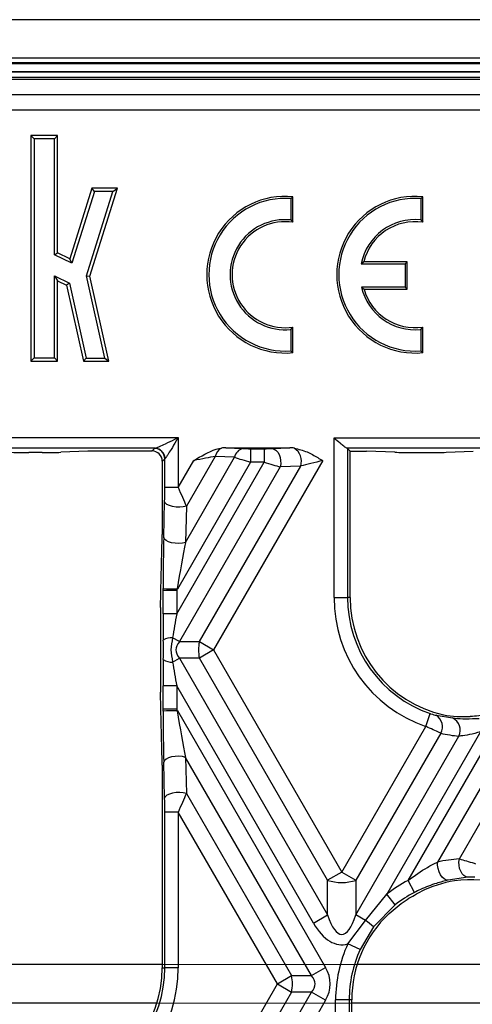
# Model space of a CAD drawing. Units: millimetres. Extents: x -63 to 1239, y -3 to 370.
# Drawn here: x 180 to 188, y 161 to 177 of the extents above; entities that cross this region are included whole.
import ezdxf

# ---------------------------------------------------------------- set-up
doc = ezdxf.new("R2010")
doc.units = ezdxf.units.MM
doc.linetypes.add('CENTERX2', pattern=[20.32, 12.7, -2.54, 2.54, -2.54])
doc.layers.add('FORMAT', color=7, linetype='Continuous')

msp = doc.modelspace()

# ---------------------------------------------------------------- linework, layer by layer
at = {"color": 7, "linetype": 'Continuous', "lineweight": 25}
for p, q in [((197.528, 177.232), (166.928, 177.232)), ((196.603, 176.607), (168.353, 176.607)), ((196.603, 176.531), (168.353, 176.531)), ((291.36, 176.38), (167.346, 176.38)), ((291.403, 176.295), (167.304, 176.295)), ((173.542, 176.267), (204.614, 176.267)), ((204.589, 175.768), (172.405, 175.768)), ((180.612, 175.302), (180.559, 175.355)), ((180.559, 175.355), (180.559, 171.698)), ((180.992, 175.355), (180.559, 175.355)), ((180.612, 175.302), (180.612, 171.75)), ((180.939, 175.302), (180.612, 175.302)), ((180.939, 175.302), (180.992, 175.355)), ((180.939, 173.423), (180.939, 175.302)), ((180.992, 173.456), (180.992, 175.355)), ((181.549, 174.501), (181.192, 173.359)), ((181.588, 174.448), (181.225, 173.285)), ((181.462, 173.079), (181.89, 174.448)), ((181.517, 173.077), (181.962, 174.501)), ((181.588, 174.448), (181.549, 174.501)), ((181.962, 174.501), (181.549, 174.501)), ((181.89, 174.448), (181.588, 174.448)), ((181.89, 174.448), (181.962, 174.501)), ((184.777, 174.333), (184.81, 174.363)), ((184.777, 174.333), (184.777, 173.987)), ((184.81, 173.949), (184.81, 174.363)), ((186.886, 174.333), (186.919, 174.363)), ((186.886, 174.333), (186.886, 173.987)), ((186.919, 173.949), (186.919, 174.363)), ((184.777, 173.987), (184.81, 173.949)), ((186.886, 173.987), (186.919, 173.949)), ((180.939, 173.423), (180.992, 173.456)), ((181.192, 173.359), (180.992, 173.456)), ((181.225, 173.285), (180.939, 173.423)), ((181.225, 173.285), (181.192, 173.359)), ((185.918, 173.275), (185.958, 173.307)), ((186.665, 173.307), (185.958, 173.307)), ((186.632, 173.275), (186.665, 173.307)), ((186.665, 172.866), (186.665, 173.307)), ((185.918, 173.275), (186.632, 173.275)), ((186.632, 173.275), (186.632, 172.899)), ((180.939, 173.082), (181.183, 172.965)), ((180.939, 171.75), (180.939, 173.082)), ((180.939, 173.082), (180.992, 172.998)), ((180.992, 172.998), (181.137, 172.928)), ((180.992, 171.697), (180.992, 172.998)), ((181.758, 171.749), (181.462, 173.079)), ((181.462, 173.079), (181.517, 173.077)), ((181.823, 171.696), (181.517, 173.077)), ((181.183, 172.965), (181.137, 172.928)), ((181.137, 172.928), (181.411, 171.697)), ((181.183, 172.965), (181.453, 171.749)), ((186.632, 172.899), (185.923, 172.899)), ((185.923, 172.899), (185.965, 172.866)), ((185.965, 172.866), (186.665, 172.866)), ((186.632, 172.899), (186.665, 172.866)), ((184.777, 172.213), (184.81, 172.25)), ((184.777, 172.213), (184.777, 171.866)), ((184.81, 171.836), (184.81, 172.25)), ((186.886, 172.213), (186.919, 172.25)), ((186.886, 172.213), (186.886, 171.866)), ((186.919, 171.836), (186.919, 172.25)), ((184.777, 171.866), (184.81, 171.836)), ((186.886, 171.866), (186.919, 171.836)), ((180.612, 171.75), (180.559, 171.698)), ((180.559, 171.698), (180.992, 171.697)), ((180.612, 171.75), (180.939, 171.75)), ((180.939, 171.75), (180.992, 171.697)), ((181.453, 171.749), (181.411, 171.697)), ((181.411, 171.697), (181.823, 171.696)), ((181.453, 171.749), (181.758, 171.749)), ((181.758, 171.749), (181.823, 171.696)), ((178.775, 170.461), (182.951, 170.461)), ((182.951, 170.461), (182.951, 169.649)), ((185.478, 170.454), (189.615, 170.454)), ((185.478, 167.867), (185.478, 170.454)), ((182.568, 170.286), (178.775, 170.286)), ((182.522, 170.242), (182.564, 170.284)), ((183.722, 170.295), (184.762, 170.295)), ((183.722, 170.295), (183.999, 170.282)), ((184.124, 170.28), (184.343, 170.28)), ((184.124, 170.28), (184.124, 170.06)), ((184.343, 170.28), (184.343, 170.06)), ((184.47, 170.282), (184.762, 170.295)), ((189.615, 170.286), (185.689, 170.286)), ((185.697, 170.284), (185.697, 167.867)), ((185.739, 170.242), (185.697, 170.284)), ((180.742, 170.216), (180.523, 170.216)), ((181.484, 170.242), (181.045, 170.222)), ((182.522, 170.242), (181.484, 170.242)), ((182.731, 170.117), (182.69, 170.075)), ((182.731, 169.649), (182.731, 170.117)), ((183.068, 168.762), (183.864, 170.14)), ((183.549, 170.155), (183.083, 169.348)), ((183.864, 170.14), (183.549, 170.155)), ((185.739, 170.242), (186.002, 170.242)), ((185.739, 167.867), (185.739, 170.242)), ((186.464, 170.222), (186.002, 170.242)), ((186.773, 170.216), (186.992, 170.216)), ((187.295, 170.222), (187.734, 170.242)), ((182.69, 170.075), (182.69, 168.888)), ((182.925, 167.604), (184.343, 170.06)), ((184.124, 170.06), (182.937, 168.005)), ((182.951, 169.649), (183.203, 170.086)), ((184.605, 169.984), (182.97, 167.153)), ((183.294, 167.153), (184.937, 169.999)), ((185.294, 170.086), (183.524, 167.02)), ((184.343, 170.06), (184.124, 170.06)), ((184.937, 169.999), (184.605, 169.984)), ((182.951, 169.649), (182.731, 169.649)), ((182.714, 168.84), (182.729, 169.426)), ((183.083, 169.348), (183.068, 168.762)), ((182.705, 167.983), (182.705, 168.012)), ((182.705, 167.604), (182.705, 167.983)), ((182.925, 167.983), (182.705, 167.983)), ((182.929, 168.009), (182.925, 167.983)), ((182.925, 167.983), (182.925, 167.604)), ((182.937, 168.005), (182.929, 168.009)), ((185.478, 167.867), (185.697, 167.867)), ((185.739, 167.867), (185.697, 167.867)), ((182.663, 167.706), (182.663, 166.334)), ((182.925, 167.604), (182.705, 167.604)), ((182.97, 167.153), (182.858, 167.217)), ((182.97, 167.153), (183.294, 167.153)), ((183.294, 167.153), (183.524, 167.02)), ((183.524, 167.02), (183.294, 166.887)), ((183.524, 167.02), (185.603, 163.418)), ((182.858, 166.823), (182.97, 166.887)), ((183.294, 166.887), (182.97, 166.887)), ((182.97, 166.887), (185.373, 162.725)), ((185.373, 163.285), (183.294, 166.887)), ((182.705, 166.057), (182.705, 166.436)), ((182.925, 166.436), (182.705, 166.436)), ((185.144, 162.592), (182.925, 166.436)), ((182.925, 166.436), (182.925, 166.057)), ((182.705, 166.028), (182.705, 166.057)), ((182.925, 166.057), (182.705, 166.057)), ((182.925, 166.057), (182.929, 166.03)), ((182.929, 166.03), (182.937, 166.035)), ((182.937, 166.035), (185.341, 161.872)), ((186.966, 165.779), (187.038, 165.987)), ((187.136, 165.959), (187.402, 165.916)), ((188.498, 165.903), (187.158, 163.581)), ((185.603, 163.418), (186.966, 165.779)), ((187.209, 165.67), (185.833, 163.285)), ((187.852, 165.691), (186.332, 163.058)), ((186.681, 163.284), (188.088, 165.722)), ((185.833, 162.725), (187.505, 165.621)), ((187.511, 163.631), (188.498, 165.342)), ((182.69, 165.152), (182.69, 161.867)), ((182.729, 164.614), (182.714, 165.2)), ((183.068, 165.278), (183.083, 164.692)), ((185.111, 161.74), (183.068, 165.278)), ((183.083, 164.692), (184.787, 161.74)), ((182.951, 164.391), (182.731, 164.391)), ((182.731, 161.867), (182.731, 164.391)), ((184.558, 161.607), (182.951, 164.391)), ((182.951, 164.391), (182.951, 161.867)), ((185.603, 163.418), (185.373, 163.285)), ((185.603, 163.418), (185.833, 163.285)), ((185.373, 162.725), (185.373, 163.285)), ((185.833, 163.285), (185.833, 162.725)), ((186.782, 163.089), (186.681, 163.284)), ((187.65, 163.334), (187.332, 163.287)), ((185.987, 162.636), (186.332, 163.058)), ((186.468, 162.886), (186.332, 163.058)), ((186.468, 162.886), (186.118, 162.529)), ((185.144, 162.592), (185.373, 162.725)), ((185.702, 162.255), (185.987, 162.636)), ((185.987, 162.636), (185.833, 162.725)), ((186.118, 162.529), (185.902, 162.164)), ((185.902, 162.164), (185.702, 162.255)), ((182.69, 161.867), (182.731, 161.867)), ((182.951, 161.867), (182.731, 161.867)), ((185.111, 161.74), (185.341, 161.872)), ((184.558, 161.607), (184.787, 161.74)), ((184.787, 161.74), (185.111, 161.74)), ((182.478, 158.005), (184.558, 161.607)), ((184.558, 161.607), (184.787, 161.475)), ((184.787, 161.475), (182.708, 157.873)), ((182.708, 157.312), (185.111, 161.475)), ((185.341, 161.342), (182.937, 157.179)), ((185.111, 161.475), (184.787, 161.475)), ((185.341, 161.342), (185.111, 161.475)), ((185.504, 160.959), (185.504, 161.347)), ((185.724, 161.347), (185.504, 161.347)), ((185.765, 161.347), (185.724, 161.347)), ((185.724, 161.347), (185.724, 160.959)), ((185.765, 160.934), (185.765, 161.347))]:
    msp.add_line(p, q, dxfattribs=at)
at = {"color": 8, "linetype": 'Continuous', "lineweight": 25}
for p, q in [((196.603, 176.519), (168.353, 176.519)), ((168.353, 176.392), (196.603, 176.392)), ((182.69, 161.919), (178.817, 161.919)), ((189.548, 161.919), (185.852, 161.919)), ((182.604, 161.295), (178.907, 161.295)), ((189.634, 161.295), (185.765, 161.295))]:
    msp.add_line(p, q, dxfattribs=at)
at = {"color": 7, "linetype": 'Continuous'}
msp.add_line((167.392, 176.021), (291.314, 176.021), dxfattribs=at)
at = {"color": 7, "linetype": 'Continuous', "lineweight": 25, "flags": 128}
for points in [[(184.47, 170.282), (184.504, 170.274), (184.535, 170.254), (184.563, 170.223), (184.586, 170.184), (184.602, 170.137), (184.611, 170.087), (184.612, 170.035), (184.605, 169.984)], [(183.083, 169.348), (183.031, 169.336), (182.973, 169.331), (182.914, 169.333), (182.856, 169.342), (182.806, 169.357), (182.766, 169.377), (182.74, 169.4), (182.729, 169.426)], [(183.068, 168.762), (183.017, 168.75), (182.959, 168.745), (182.899, 168.747), (182.842, 168.756), (182.791, 168.77), (182.751, 168.791), (182.725, 168.814), (182.714, 168.84)], [(183.068, 165.278), (183.017, 165.29), (182.959, 165.295), (182.899, 165.293), (182.842, 165.284), (182.791, 165.269), (182.751, 165.249), (182.725, 165.226), (182.714, 165.2)], [(183.083, 164.692), (183.031, 164.704), (182.973, 164.709), (182.914, 164.707), (182.856, 164.698), (182.806, 164.683), (182.766, 164.663), (182.74, 164.64), (182.729, 164.614)], [(187.332, 163.287), (187.299, 163.29), (187.265, 163.307), (187.233, 163.336), (187.204, 163.375), (187.182, 163.422), (187.166, 163.474), (187.158, 163.528), (187.158, 163.581)], [(187.65, 163.334), (187.616, 163.341), (187.584, 163.361), (187.556, 163.391), (187.533, 163.431), (187.516, 163.477), (187.506, 163.528), (187.505, 163.58), (187.511, 163.631)]]:
    msp.add_lwpolyline(points, dxfattribs=at)
at = {"color": 7, "linetype": 'Continuous', "lineweight": 25}
for centre, radius, start, end in [((184.683, 173.1), 1.27, 84.2608, 275.7392), ((184.683, 173.1), 1.237, 85.6336, 274.3664), ((186.792, 173.1), 1.27, 84.2608, 275.7392), ((186.792, 173.1), 1.237, 85.6336, 274.3664), ((184.683, 173.1), 0.892, 83.937, 276.063), ((184.683, 173.1), 0.859, 81.4979, 278.5021), ((186.792, 173.1), 0.892, 83.937, 168.6839), ((186.792, 173.1), 0.859, 81.4979, 166.0009), ((186.792, 173.1), 0.892, 192.9854, 276.063), ((186.792, 173.1), 0.859, 195.7521, 278.5021), ((182.563, 170.116), 0.168, 0.1836, 89.8164), ((182.566, 170.118), 0.168, 0.2269, 89.0862), ((183.739, 170.116), 0.194, 116.3709, 168.5046), ((184.034, 170.113), 0.172, 101.8441, 171.1355), ((184.691, 170.074), 0.258, 343.0383, 56.8394), ((182.879, 173.126), 5.117, 268.045, 270.5586), ((187.686, 167.867), 2.209, 180, 250.9747), ((187.686, 167.867), 1.989, 180, 250.9747), ((187.686, 167.867), 1.948, 180, 257.1972), ((182.838, 166.986), 0.232, 85.1324, 124.3811), ((183.838, 167.02), 0.561, 166.318, 193.682), ((182.838, 167.054), 0.232, 235.6189, 274.8676), ((182.879, 160.914), 5.117, 89.4414, 91.955), ((187.019, 165.775), 0.218, 331.1261, 57.5377), ((187.301, 165.715), 0.225, 335.1832, 63.293), ((185.603, 164.006), 0.757, 252.3361, 287.6639), ((187.686, 161.347), 2.183, 117.4432, 128.374), ((187.686, 161.347), 1.948, 0, 97.4498), ((187.686, 161.347), 1.963, 117.4432, 128.374), ((187.686, 161.347), 1.921, 133.222, 180), ((185.104, 161.416), 1.506, 47.6696, 54.1076), ((187.686, 161.347), 2.183, 155.4075, 180), ((187.686, 161.347), 1.963, 155.4075, 180), ((180.742, 161.867), 1.948, 282.5861, 0), ((180.742, 161.867), 1.989, 288.8394, 0), ((180.742, 161.867), 2.209, 288.8394, 0), ((184.243, 161.607), 0.561, 346.318, 13.682)]:
    msp.add_arc(centre, radius, start, end, dxfattribs=at)
for centre, major_axis, ratio, start_param, end_param in [((182.951, 170.283), (0.387, 0), 0.052408, 2.978483, 3.089233), ((183.735, 170.074), (-0.331, 0.015), 0.664145, 4.782451, 4.994133), ((184.129, 170.288), (0.179, 0), 0.045355, 3.900739, 4.686137), ((184.347, 170.288), (0.179, 0), 0.045355, 4.686137, 5.471535), ((184.748, 170.074), (0.341, 0.015), 0.644575, 1.295459, 1.502289), ((185.478, 170.283), (0.22, 0), 0.052408, 0.05236, 0.282214), ((180.512, 170.236), (0.433, -0.001), 0.045355, 3.953243, 4.738641), ((180.731, 170.236), (0.433, -0.001), 0.045355, 4.738641, 5.524039), ((182.522, 170.075), (-0.119, -0.119), 0.997265, 2.357564, 3.925621), ((182.951, 170.116), (0.22, 0), 0.092309, 2.978483, 3.089233), ((183.185, 170.055), (0.497, 0.111), 0.052088, 0.73748, 1.522878), ((184.129, 170.068), (0.37, -0.11), 0.023665, 3.92134, 4.706738), ((186.762, 170.236), (0.433, -0.001), 0.045355, 3.953243, 4.738641), ((186.981, 170.236), (0.433, -0.001), 0.045355, 4.738641, 5.524039), ((184.347, 170.068), (0.37, -0.11), 0.023665, 4.706738, 5.492137), ((185.276, 170.055), (0.497, 0.111), 0.052088, 1.522878, 2.308276), ((182.723, 169.635), (0, 0.31), 0.02615, 3.972377, 4.757775), ((182.943, 169.635), (-0.19, 0.42), 0.028631, 3.947511, 4.732909), ((182.478, 161.51), (0.374, 14.335), 0.001529, 5.184502, 5.253063), ((182.736, 168.037), (0.001, 1.191), 0.02615, 0.830785, 1.591315), ((182.956, 168.037), (0.192, 1.081), 0.01939, 0.838807, 1.599338), ((182.478, 169.331), (0, 1.677), 0.447214, 3.779202, 3.800651), ((182.736, 167.658), (0.001, 1.191), 0.02615, 1.616183, 1.985807), ((182.956, 167.658), (0.192, 1.081), 0.01939, 1.624205, 1.99383), ((183.812, 167.02), (0.9, 0), 0.416598, 2.780226, 3.50296), ((182.736, 166.382), (-0.001, 1.191), 0.02615, 1.155785, 1.52541), ((182.956, 166.382), (-0.192, 1.081), 0.01939, 1.147763, 1.517387), ((182.478, 172.53), (-0.374, 14.335), 0.001529, 4.171715, 4.240276), ((182.736, 166.003), (-0.001, 1.191), 0.02615, 1.550277, 2.310808), ((182.478, 164.709), (0, -1.677), 0.447214, 2.482535, 2.503983), ((182.956, 166.003), (-0.192, 1.081), 0.01939, 1.542255, 2.302786), ((187.596, 167.919), (1.718, -0.992), 0.998626, 5.06224, 5.282221), ((187.719, 167.848), (1.94, -1.12), 0.998626, 5.005596, 5.139401), ((182.943, 164.405), (0.19, 0.42), 0.028631, 4.691869, 5.477267), ((182.723, 164.405), (0, 0.31), 0.02615, 4.667003, 5.452401), ((187.655, 161.365), (1.968, -1.136), 0.998626, 2.157307, 2.314239), ((187.778, 161.294), (1.745, -1.008), 0.998626, 2.265394, 2.55655), ((185.603, 163.918), (0, 1.509), 0.248452, 2.482535, 3.800651), ((185.603, 163.918), (0, -1.677), 0.447214, 5.624127, 6.415227), ((184.269, 161.607), (1.146, 0), 0.654654, 5.921818, 6.644552), ((184.269, 161.607), (0.9, 0), 0.416598, 5.921818, 6.644552)]:
    msp.add_ellipse(centre, major_axis=major_axis, ratio=ratio, start_param=start_param, end_param=end_param, dxfattribs=at)
for points, knots in [([(182.568, 170.286), (182.574, 170.288), (182.582, 170.29), (182.608, 170.3), (182.657, 170.321), (182.757, 170.368), (182.861, 170.418), (182.931, 170.451), (182.95, 170.461), (182.951, 170.461)], [0, 0, 0, 0, 0.089963, 0.123457, 0.264468, 0.506839, 0.863908, 0.995801, 1, 1, 1, 1]), ([(182.951, 170.461), (182.95, 170.46), (182.939, 170.442), (182.9, 170.376), (182.841, 170.279), (182.784, 170.188), (182.756, 170.145), (182.741, 170.125), (182.737, 170.121), (182.734, 170.119)], [0, 0, 0, 0, 0.003947, 0.134918, 0.488831, 0.72967, 0.871375, 0.912859, 1, 1, 1, 1]), ([(185.689, 170.286), (185.682, 170.289), (185.669, 170.294), (185.631, 170.323), (185.568, 170.375), (185.511, 170.424), (185.478, 170.453), (185.478, 170.454)], [0, 0, 0, 0, 0.16782, 0.334447, 0.601106, 0.995552, 1, 1, 1, 1]), ([(183.203, 170.086), (183.204, 170.086), (183.319, 170.158), (183.462, 170.251), (183.624, 170.284), (183.653, 170.29)], [0, 0, 0, 0, 0.004827, 0.821465, 1, 1, 1, 1]), ([(184.832, 170.29), (184.902, 170.272), (185.037, 170.238), (185.184, 170.153), (185.266, 170.103), (185.293, 170.086), (185.294, 170.086)], [0, 0, 0, 0, 0.427842, 0.815644, 0.995285, 1, 1, 1, 1]), ([(182.663, 167.706), (182.664, 167.752), (182.664, 167.865), (182.666, 167.968), (182.668, 168.029)], [0, 0, 0, 0, 0.414114, 1, 1, 1, 1]), ([(182.668, 166.011), (182.666, 166.081), (182.664, 166.185), (182.664, 166.297), (182.663, 166.334)], [0, 0, 0, 0, 0.670354, 1, 1, 1, 1]), ([(187.038, 165.987), (187.042, 165.986), (187.062, 165.979), (187.098, 165.968), (187.123, 165.962), (187.136, 165.959)], [0, 0, 0, 0, 0.117834, 0.552786, 1, 1, 1, 1]), ([(188.015, 165.974), (188.01, 165.973), (187.947, 165.963), (187.828, 165.948), (187.734, 165.943), (187.689, 165.94)], [0, 0, 0, 0, 0.043622, 0.549054, 1, 1, 1, 1]), ([(187.402, 165.916), (187.415, 165.915), (187.476, 165.909), (187.618, 165.9), (187.76, 165.907), (187.835, 165.91)], [0, 0, 0, 0, 0.113343, 0.531364, 1, 1, 1, 1]), ([(187.209, 165.67), (187.178, 165.683), (187.116, 165.71), (187.027, 165.751), (186.977, 165.774), (186.966, 165.779)], [0, 0, 0, 0, 0.4395924, 0.879524, 1, 1, 1, 1]), ([(187.852, 165.691), (187.792, 165.674), (187.683, 165.644), (187.566, 165.627), (187.515, 165.622), (187.505, 165.621)], [0, 0, 0, 0, 0.492284, 0.896565, 1, 1, 1, 1]), ([(186.681, 163.284), (186.785, 163.36), (186.944, 163.475), (187.103, 163.554), (187.158, 163.581)], [0, 0, 0, 0, 0.6555, 1, 1, 1, 1]), ([(187.511, 163.631), (187.547, 163.621), (187.618, 163.602), (187.715, 163.573), (187.765, 163.557), (187.773, 163.554)], [0, 0, 0, 0, 0.477241, 0.917824, 1, 1, 1, 1]), ([(187.332, 163.287), (187.269, 163.272), (187.129, 163.237), (186.931, 163.164), (186.814, 163.105), (186.782, 163.089)], [0, 0, 0, 0, 0.370214, 0.825916, 1, 1, 1, 1]), ([(187.764, 163.335), (187.742, 163.335), (187.7, 163.336), (187.666, 163.334), (187.65, 163.334)], [0, 0, 0, 0, 0.518406, 1, 1, 1, 1]), ([(186.371, 162.747), (186.456, 162.821), (186.619, 162.959), (186.795, 163.053), (186.879, 163.097)], [0, 0, 0, 0, 0.528477, 1, 1, 1, 1])]:
    msp.add_open_spline(points, degree=3, knots=knots, dxfattribs=at)
for points in [[(182.707, 166.862), (182.708, 166.915), (182.709, 167.02), (182.708, 167.125), (182.707, 167.178)], [(182.858, 167.217), (182.845, 167.152), (182.818, 167.02), (182.845, 166.888), (182.858, 166.823)]]:
    msp.add_open_spline(points, degree=3, dxfattribs=at)
at = {"layer": 'FORMAT', "linetype": 'CENTERX2', "lineweight": 18}
for p, q in [((293.853, 161.919), (39.853, 161.919)), ((293.853, 161.295), (39.853, 161.295))]:
    msp.add_line(p, q, dxfattribs=at)

doc.saveas('drawing.dxf')
